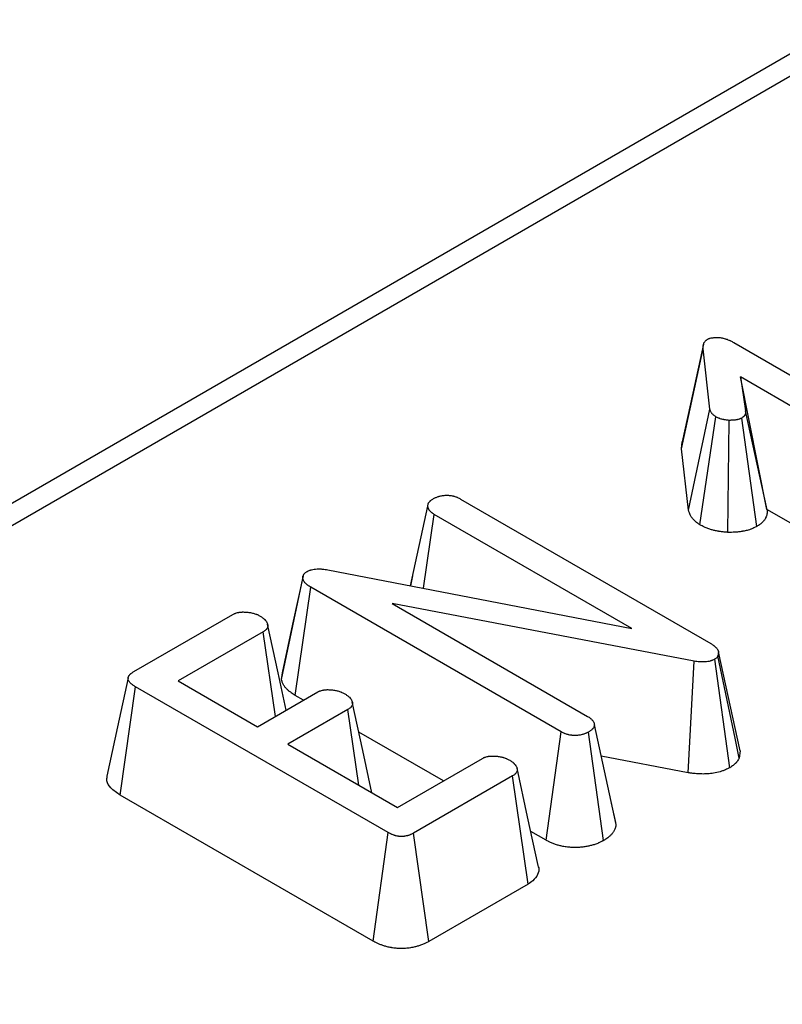
# Model space of a CAD drawing. Units: millimetres. Extents: x -428 to 5717, y -16 to 1848.
# Drawn here: x 1467 to 1490, y 714 to 744 of the extents above; entities that cross this region are included whole.
import ezdxf

# ---------------------------------------------------------------- set-up
doc = ezdxf.new("R2010")
doc.units = ezdxf.units.MM
doc.header["$LTSCALE"] = 5

msp = doc.modelspace()

# ---------------------------------------------------------------- linework, layer by layer
at = {"color": 7, "linetype": 'Continuous', "lineweight": 30}
for p, q in [((1789.723, 915.414), (1089.326, 511.083)), ((1790.723, 915.315), (1090.326, 510.984)), ((1487.328, 730.767), (1487.981, 733.802)), ((1488.183, 731.975), (1487.981, 733.802)), ((1488.909, 733.995), (1496.516, 729.603)), ((1495.713, 729.14), (1489.109, 732.952)), ((1489.109, 732.952), (1489.267, 731.918)), ((1489.916, 728.932), (1489.109, 732.952)), ((1487.535, 728.906), (1488.183, 731.975)), ((1487.882, 728.465), (1488.362, 731.743)), ((1489.61, 728.416), (1489.149, 731.705)), ((1489.918, 728.922), (1489.267, 731.918)), ((1488.732, 728.236), (1488.772, 731.634)), ((1487.328, 730.767), (1487.348, 730.978)), ((1487.535, 728.906), (1487.328, 730.767)), ((1479.101, 726.617), (1479.624, 729.034)), ((1480.622, 729.246), (1488.21, 724.866)), ((1479.501, 726.54), (1479.823, 728.781)), ((1485.816, 725.321), (1479.823, 728.781)), ((1489.916, 728.932), (1489.918, 728.922)), ((1495.259, 725.848), (1489.916, 728.932)), ((1476.595, 727.101), (1485.816, 725.321)), ((1479.165, 726.922), (1479.098, 726.618)), ((1475.191, 723.776), (1475.84, 726.835)), ((1475.606, 723.292), (1476.077, 726.574)), ((1483.672, 722.19), (1476.077, 726.574)), ((1487.708, 724.33), (1478.544, 726.077)), ((1478.544, 726.077), (1484.476, 722.652)), ((1470.711, 724.015), (1473.71, 725.746)), ((1474.635, 725.221), (1472.056, 723.732)), ((1475.003, 722.653), (1474.635, 725.221)), ((1488.448, 724.61), (1488.43, 724.488)), ((1489.106, 721.611), (1488.448, 724.61)), ((1487.523, 720.947), (1487.708, 724.33)), ((1488.788, 721.098), (1488.332, 724.39)), ((1475.191, 723.776), (1475.222, 723.975)), ((1472.056, 723.732), (1474.464, 722.342)), ((1470.295, 720.269), (1470.761, 723.553)), ((1478.422, 719.131), (1470.761, 723.553)), ((1474.464, 722.342), (1476.288, 723.395)), ((1475.858, 723.147), (1475.606, 723.292)), ((1477.206, 722.865), (1475.382, 721.813)), ((1477.537, 720.568), (1477.206, 722.865)), ((1480.101, 720.698), (1477.534, 722.179)), ((1483.217, 718.899), (1483.672, 722.19)), ((1484.961, 718.89), (1484.498, 722.177)), ((1485.338, 719.379), (1484.682, 722.401)), ((1475.382, 721.813), (1478.707, 719.893)), ((1489.106, 721.611), (1489.074, 721.392)), ((1478.707, 719.893), (1481.285, 721.381)), ((1487.523, 720.947), (1484.888, 721.45)), ((1482.195, 720.848), (1479.196, 719.116)), ((1482.667, 717.566), (1482.195, 720.848)), ((1477.966, 715.84), (1470.295, 720.269)), ((1485.328, 719.439), (1485.199, 720.024)), ((1483.217, 718.899), (1482.75, 719.168)), ((1477.966, 715.84), (1478.422, 719.131)), ((1479.654, 715.826), (1479.196, 719.116)), ((1482.667, 717.566), (1479.654, 715.826))]:
    msp.add_line(p, q, dxfattribs=at)
at = {"color": 7, "linetype": 'Continuous', "lineweight": 30, "flags": 128}
for points in [[(1487.992, 733.942), (1487.669, 732.46), (1487.347, 730.978)], [(1475.845, 726.92), (1475.525, 725.448), (1475.206, 723.976)], [(1475.332, 722.843), (1475.086, 723.977), (1474.765, 725.453)], [(1489.074, 721.392), (1488.949, 721.992), (1488.43, 724.488)], [(1470.536, 723.826), (1470.212, 722.333), (1469.887, 720.841)], [(1477.934, 720.339), (1477.656, 721.619), (1477.335, 723.096)], [(1482.976, 718.128), (1482.655, 719.605), (1482.334, 721.082)]]:
    msp.add_lwpolyline(points, dxfattribs=at)
at = {"color": 7, "linetype": 'Continuous', "lineweight": 30}
for points, knots in [([(1487.981, 733.802), (1487.98, 733.829), (1487.98, 733.855), (1487.983, 733.895), (1487.984, 733.908), (1487.989, 733.935), (1487.993, 733.948), (1488, 733.967), (1488.002, 733.974), (1488.008, 733.987), (1488.011, 733.993), (1488.022, 734.012), (1488.031, 734.025), (1488.044, 734.039), (1488.047, 734.042), (1488.053, 734.048), (1488.056, 734.05), (1488.066, 734.059), (1488.072, 734.064), (1488.093, 734.08), (1488.109, 734.09), (1488.124, 734.1)], [0, 0, 0, 0, 0.25, 0.25, 0.375, 0.375, 0.5, 0.5, 0.5625, 0.5625, 0.625, 0.625, 0.75, 0.75, 0.78125, 0.78125, 0.8125, 0.8125, 0.875, 0.875, 1, 1, 1, 1]), ([(1488.124, 734.1), (1488.13, 734.103), (1488.135, 734.106), (1488.147, 734.111), (1488.153, 734.114), (1488.162, 734.117), (1488.165, 734.118), (1488.172, 734.121), (1488.175, 734.122), (1488.184, 734.125), (1488.191, 734.127), (1488.212, 734.132), (1488.226, 734.134), (1488.244, 734.137), (1488.248, 734.137), (1488.255, 734.138), (1488.259, 734.139), (1488.27, 734.14), (1488.277, 734.141), (1488.299, 734.143), (1488.314, 734.145), (1488.336, 734.146), (1488.344, 734.146), (1488.358, 734.147), (1488.366, 734.147), (1488.403, 734.148), (1488.433, 734.149), (1488.463, 734.149)], [0, 0, 0, 0, 0.0625, 0.0625, 0.125, 0.125, 0.15625, 0.15625, 0.1875, 0.1875, 0.25, 0.25, 0.375, 0.375, 0.40625, 0.40625, 0.4375, 0.4375, 0.5, 0.5, 0.625, 0.625, 0.6875, 0.6875, 0.75, 0.75, 1, 1, 1, 1]), ([(1488.463, 734.149), (1488.484, 734.146), (1488.505, 734.142), (1488.537, 734.137), (1488.547, 734.135), (1488.568, 734.131), (1488.579, 734.129), (1488.609, 734.122), (1488.629, 734.116), (1488.658, 734.107), (1488.668, 734.104), (1488.687, 734.098), (1488.696, 734.095), (1488.724, 734.084), (1488.742, 734.077), (1488.769, 734.066), (1488.777, 734.062), (1488.794, 734.054), (1488.803, 734.05), (1488.845, 734.029), (1488.877, 734.012), (1488.909, 733.995)], [0, 0, 0, 0, 0.125, 0.125, 0.1875, 0.1875, 0.25, 0.25, 0.375, 0.375, 0.4375, 0.4375, 0.5, 0.5, 0.625, 0.625, 0.6875, 0.6875, 0.75, 0.75, 1, 1, 1, 1]), ([(1488.362, 731.743), (1488.339, 731.76), (1488.316, 731.777), (1488.284, 731.804), (1488.274, 731.813), (1488.261, 731.826), (1488.256, 731.831), (1488.248, 731.841), (1488.244, 731.845), (1488.233, 731.86), (1488.227, 731.87), (1488.215, 731.89), (1488.21, 731.9), (1488.197, 731.932), (1488.19, 731.953), (1488.183, 731.975)], [0, 0, 0, 0, 0.25, 0.25, 0.375, 0.375, 0.4375, 0.4375, 0.5, 0.5, 0.625, 0.625, 0.75, 0.75, 1, 1, 1, 1]), ([(1488.772, 731.634), (1488.753, 731.636), (1488.734, 731.637), (1488.696, 731.641), (1488.678, 731.643), (1488.654, 731.646), (1488.65, 731.647), (1488.64, 731.648), (1488.636, 731.649), (1488.622, 731.651), (1488.613, 731.653), (1488.586, 731.659), (1488.568, 731.663), (1488.533, 731.672), (1488.516, 731.677), (1488.49, 731.685), (1488.482, 731.688), (1488.466, 731.694), (1488.458, 731.697), (1488.435, 731.706), (1488.42, 731.713), (1488.391, 731.728), (1488.376, 731.735), (1488.362, 731.743)], [0, 0, 0, 0, 0.125, 0.125, 0.25, 0.25, 0.28125, 0.28125, 0.3125, 0.3125, 0.375, 0.375, 0.5, 0.5, 0.625, 0.625, 0.6875, 0.6875, 0.75, 0.75, 0.875, 0.875, 1, 1, 1, 1]), ([(1489.149, 731.705), (1489.136, 731.698), (1489.123, 731.691), (1489.103, 731.682), (1489.097, 731.679), (1489.086, 731.675), (1489.083, 731.674), (1489.076, 731.671), (1489.072, 731.67), (1489.054, 731.664), (1489.038, 731.66), (1489.014, 731.655), (1489.006, 731.654), (1488.994, 731.651), (1488.99, 731.651), (1488.982, 731.649), (1488.978, 731.648), (1488.957, 731.645), (1488.941, 731.643), (1488.916, 731.64), (1488.907, 731.639), (1488.891, 731.637), (1488.882, 731.637), (1488.857, 731.635), (1488.84, 731.635), (1488.806, 731.634), (1488.789, 731.634), (1488.772, 731.634)], [0, 0, 0, 0, 0.125, 0.125, 0.1875, 0.1875, 0.21875, 0.21875, 0.25, 0.25, 0.375, 0.375, 0.4375, 0.4375, 0.46875, 0.46875, 0.5, 0.5, 0.625, 0.625, 0.6875, 0.6875, 0.75, 0.75, 0.875, 0.875, 1, 1, 1, 1]), ([(1489.267, 731.918), (1489.268, 731.908), (1489.269, 731.898), (1489.269, 731.879), (1489.269, 731.869), (1489.267, 731.855), (1489.267, 731.85), (1489.264, 731.841), (1489.263, 731.836), (1489.258, 731.822), (1489.254, 731.812), (1489.248, 731.801), (1489.247, 731.798), (1489.245, 731.794), (1489.243, 731.792), (1489.239, 731.785), (1489.236, 731.78), (1489.227, 731.767), (1489.219, 731.758), (1489.209, 731.748), (1489.207, 731.746), (1489.202, 731.742), (1489.2, 731.74), (1489.192, 731.734), (1489.187, 731.73), (1489.171, 731.719), (1489.16, 731.712), (1489.149, 731.705)], [0, 0, 0, 0, 0.125, 0.125, 0.25, 0.25, 0.3125, 0.3125, 0.375, 0.375, 0.5, 0.5, 0.53125, 0.53125, 0.5625, 0.5625, 0.625, 0.625, 0.75, 0.75, 0.78125, 0.78125, 0.8125, 0.8125, 0.875, 0.875, 1, 1, 1, 1]), ([(1479.796, 729.26), (1479.824, 729.273), (1479.852, 729.286), (1479.896, 729.305), (1479.91, 729.311), (1479.933, 729.319), (1479.941, 729.321), (1479.953, 729.325), (1479.956, 729.326), (1479.964, 729.328), (1479.968, 729.329), (1479.988, 729.335), (1480.005, 729.338), (1480.038, 729.345), (1480.056, 729.348), (1480.108, 729.355), (1480.144, 729.359), (1480.18, 729.363)], [0, 0, 0, 0, 0.25, 0.25, 0.375, 0.375, 0.4375, 0.4375, 0.46875, 0.46875, 0.5, 0.5, 0.625, 0.625, 0.75, 0.75, 1, 1, 1, 1]), ([(1480.18, 729.363), (1480.201, 729.363), (1480.222, 729.362), (1480.253, 729.361), (1480.263, 729.36), (1480.279, 729.359), (1480.284, 729.359), (1480.294, 729.358), (1480.299, 729.357), (1480.325, 729.354), (1480.345, 729.35), (1480.374, 729.344), (1480.384, 729.342), (1480.403, 729.337), (1480.413, 729.335), (1480.441, 729.327), (1480.459, 729.321), (1480.486, 729.311), (1480.495, 729.308), (1480.512, 729.301), (1480.52, 729.298), (1480.545, 729.287), (1480.561, 729.279), (1480.592, 729.263), (1480.607, 729.254), (1480.622, 729.246)], [0, 0, 0, 0, 0.125, 0.125, 0.1875, 0.1875, 0.21875, 0.21875, 0.25, 0.25, 0.375, 0.375, 0.4375, 0.4375, 0.5, 0.5, 0.625, 0.625, 0.6875, 0.6875, 0.75, 0.75, 0.875, 0.875, 1, 1, 1, 1]), ([(1479.624, 729.034), (1479.626, 729.045), (1479.627, 729.055), (1479.632, 729.076), (1479.634, 729.086), (1479.639, 729.099), (1479.64, 729.102), (1479.642, 729.107), (1479.643, 729.109), (1479.647, 729.117), (1479.649, 729.122), (1479.658, 729.137), (1479.665, 729.147), (1479.68, 729.166), (1479.688, 729.175), (1479.701, 729.189), (1479.706, 729.194), (1479.713, 729.2), (1479.716, 729.203), (1479.721, 729.207), (1479.724, 729.209), (1479.737, 729.22), (1479.748, 729.228), (1479.772, 729.244), (1479.784, 729.252), (1479.796, 729.26)], [0, 0, 0, 0, 0.125, 0.125, 0.25, 0.25, 0.28125, 0.28125, 0.3125, 0.3125, 0.375, 0.375, 0.5, 0.5, 0.625, 0.625, 0.6875, 0.6875, 0.71875, 0.71875, 0.75, 0.75, 0.875, 0.875, 1, 1, 1, 1]), ([(1479.823, 728.781), (1479.809, 728.789), (1479.795, 728.798), (1479.775, 728.812), (1479.769, 728.816), (1479.759, 728.823), (1479.756, 728.825), (1479.75, 728.83), (1479.747, 728.833), (1479.732, 728.845), (1479.722, 728.855), (1479.707, 728.87), (1479.702, 728.876), (1479.693, 728.886), (1479.689, 728.892), (1479.677, 728.908), (1479.669, 728.919), (1479.66, 728.936), (1479.657, 728.941), (1479.652, 728.95), (1479.651, 728.953), (1479.648, 728.959), (1479.647, 728.961), (1479.641, 728.976), (1479.637, 728.987), (1479.63, 729.011), (1479.627, 729.022), (1479.624, 729.034)], [0, 0, 0, 0, 0.125, 0.125, 0.1875, 0.1875, 0.21875, 0.21875, 0.25, 0.25, 0.375, 0.375, 0.4375, 0.4375, 0.5, 0.5, 0.625, 0.625, 0.6875, 0.6875, 0.71875, 0.71875, 0.75, 0.75, 0.875, 0.875, 1, 1, 1, 1]), ([(1487.882, 728.465), (1487.871, 728.473), (1487.86, 728.481), (1487.848, 728.49), (1487.825, 728.507), (1487.793, 728.53), (1487.739, 728.576), (1487.719, 728.593), (1487.69, 728.623), (1487.68, 728.633), (1487.661, 728.655), (1487.651, 728.667), (1487.625, 728.701), (1487.611, 728.723), (1487.589, 728.764), (1487.58, 728.782), (1487.558, 728.834), (1487.549, 728.862), (1487.542, 728.884), (1487.539, 728.891), (1487.537, 728.899), (1487.535, 728.906)], [-0.121261, -0.121261, -0.121261, -0.121261, 0, 0, 0, 0.25, 0.25, 0.375, 0.375, 0.4375, 0.4375, 0.5, 0.5, 0.625, 0.625, 0.75, 0.75, 1, 1, 1, 1.088366, 1.088366, 1.088366, 1.088366]), ([(1489.918, 728.922), (1489.918, 728.919), (1489.918, 728.917), (1489.919, 728.914), (1489.919, 728.904), (1489.921, 728.891), (1489.922, 728.858), (1489.922, 728.837), (1489.917, 728.801), (1489.915, 728.788), (1489.91, 728.763), (1489.906, 728.751), (1489.895, 728.717), (1489.886, 728.695), (1489.873, 728.67), (1489.87, 728.666), (1489.865, 728.656), (1489.862, 728.651), (1489.852, 728.635), (1489.845, 728.623), (1489.82, 728.588), (1489.799, 728.562), (1489.763, 728.528), (1489.755, 728.521), (1489.74, 728.508), (1489.733, 728.502), (1489.712, 728.485), (1489.698, 728.475), (1489.662, 728.45), (1489.644, 728.438), (1489.633, 728.431), (1489.625, 728.426), (1489.617, 728.421), (1489.61, 728.416)], [-0.033202, -0.033202, -0.033202, -0.033202, 0, 0, 0, 0.125, 0.125, 0.25, 0.25, 0.3125, 0.3125, 0.375, 0.375, 0.5, 0.5, 0.53125, 0.53125, 0.5625, 0.5625, 0.625, 0.625, 0.75, 0.75, 0.78125, 0.78125, 0.8125, 0.8125, 0.875, 0.875, 1, 1, 1, 1.085256, 1.085256, 1.085256, 1.085256]), ([(1488.732, 728.236), (1488.717, 728.237), (1488.703, 728.238), (1488.688, 728.24), (1488.669, 728.241), (1488.644, 728.243), (1488.583, 728.248), (1488.546, 728.252), (1488.494, 728.26), (1488.483, 728.261), (1488.463, 728.264), (1488.453, 728.266), (1488.423, 728.271), (1488.403, 728.275), (1488.348, 728.287), (1488.313, 728.295), (1488.249, 728.312), (1488.215, 728.321), (1488.162, 728.338), (1488.144, 728.344), (1488.108, 728.358), (1488.089, 728.365), (1488.034, 728.388), (1488.004, 728.402), (1487.956, 728.426), (1487.937, 728.436), (1487.923, 728.443), (1487.909, 728.451), (1487.896, 728.458), (1487.882, 728.465)], [-0.095105, -0.095105, -0.095105, -0.095105, 0, 0, 0, 0.125, 0.125, 0.25, 0.25, 0.28125, 0.28125, 0.3125, 0.3125, 0.375, 0.375, 0.5, 0.5, 0.625, 0.625, 0.6875, 0.6875, 0.75, 0.75, 0.875, 0.875, 1, 1, 1, 1.118672, 1.118672, 1.118672, 1.118672]), ([(1489.61, 728.416), (1489.601, 728.412), (1489.593, 728.407), (1489.584, 728.403), (1489.571, 728.396), (1489.55, 728.385), (1489.501, 728.362), (1489.481, 728.354), (1489.447, 728.34), (1489.435, 728.336), (1489.409, 728.326), (1489.396, 728.322), (1489.334, 728.302), (1489.289, 728.291), (1489.232, 728.279), (1489.214, 728.275), (1489.191, 728.271), (1489.184, 728.27), (1489.169, 728.267), (1489.161, 728.266), (1489.123, 728.259), (1489.089, 728.255), (1489.035, 728.248), (1489.016, 728.246), (1488.977, 728.243), (1488.957, 728.241), (1488.901, 728.238), (1488.869, 728.237), (1488.815, 728.237), (1488.793, 728.236), (1488.776, 728.236), (1488.761, 728.236), (1488.747, 728.236), (1488.732, 728.236)], [-0.083938, -0.083938, -0.083938, -0.083938, 0, 0, 0, 0.125, 0.125, 0.1875, 0.1875, 0.21875, 0.21875, 0.25, 0.25, 0.375, 0.375, 0.4375, 0.4375, 0.46875, 0.46875, 0.5, 0.5, 0.625, 0.625, 0.6875, 0.6875, 0.75, 0.75, 0.875, 0.875, 1, 1, 1, 1.107717, 1.107717, 1.107717, 1.107717]), ([(1475.84, 726.835), (1475.839, 726.845), (1475.838, 726.855), (1475.837, 726.874), (1475.837, 726.884), (1475.839, 726.896), (1475.839, 726.899), (1475.84, 726.903), (1475.84, 726.906), (1475.842, 726.913), (1475.844, 726.918), (1475.849, 726.932), (1475.854, 726.942), (1475.862, 726.956), (1475.865, 726.96), (1475.871, 726.969), (1475.875, 726.974), (1475.882, 726.983), (1475.886, 726.987), (1475.894, 726.996), (1475.899, 727), (1475.912, 727.012), (1475.923, 727.02), (1475.945, 727.035), (1475.956, 727.042), (1475.968, 727.049)], [0, 0, 0, 0, 0.125, 0.125, 0.25, 0.25, 0.28125, 0.28125, 0.3125, 0.3125, 0.375, 0.375, 0.5, 0.5, 0.5625, 0.5625, 0.625, 0.625, 0.6875, 0.6875, 0.75, 0.75, 0.875, 0.875, 1, 1, 1, 1]), ([(1475.968, 727.049), (1475.989, 727.06), (1476.01, 727.07), (1476.044, 727.084), (1476.055, 727.089), (1476.073, 727.095), (1476.079, 727.097), (1476.091, 727.101), (1476.097, 727.103), (1476.129, 727.111), (1476.155, 727.116), (1476.21, 727.124), (1476.238, 727.127), (1476.294, 727.129), (1476.322, 727.129), (1476.363, 727.128), (1476.377, 727.127), (1476.405, 727.126), (1476.418, 727.124), (1476.46, 727.12), (1476.487, 727.117), (1476.541, 727.109), (1476.568, 727.105), (1476.595, 727.101)], [0, 0, 0, 0, 0.125, 0.125, 0.1875, 0.1875, 0.21875, 0.21875, 0.25, 0.25, 0.375, 0.375, 0.5, 0.5, 0.625, 0.625, 0.6875, 0.6875, 0.75, 0.75, 0.875, 0.875, 1, 1, 1, 1]), ([(1476.077, 726.574), (1476.047, 726.593), (1476.018, 726.611), (1475.984, 726.636), (1475.977, 726.641), (1475.964, 726.65), (1475.958, 726.656), (1475.939, 726.671), (1475.927, 726.682), (1475.906, 726.703), (1475.896, 726.715), (1475.878, 726.738), (1475.87, 726.749), (1475.861, 726.767), (1475.858, 726.773), (1475.854, 726.786), (1475.852, 726.792), (1475.846, 726.81), (1475.843, 726.823), (1475.84, 726.835)], [0, 0, 0, 0, 0.25, 0.25, 0.3125, 0.3125, 0.375, 0.375, 0.5, 0.5, 0.625, 0.625, 0.75, 0.75, 0.8125, 0.8125, 0.875, 0.875, 1, 1, 1, 1]), ([(1473.71, 725.746), (1473.725, 725.753), (1473.739, 725.761), (1473.762, 725.771), (1473.769, 725.774), (1473.781, 725.779), (1473.785, 725.781), (1473.793, 725.784), (1473.797, 725.785), (1473.818, 725.792), (1473.835, 725.797), (1473.862, 725.803), (1473.871, 725.805), (1473.89, 725.809), (1473.899, 725.811), (1473.927, 725.815), (1473.946, 725.817), (1473.975, 725.819), (1473.984, 725.82), (1474.003, 725.821), (1474.013, 725.821), (1474.042, 725.821), (1474.061, 725.821), (1474.09, 725.819), (1474.1, 725.819), (1474.114, 725.818), (1474.119, 725.817), (1474.128, 725.816), (1474.133, 725.816), (1474.157, 725.814), (1474.176, 725.812), (1474.204, 725.809), (1474.214, 725.807), (1474.232, 725.805), (1474.241, 725.803), (1474.287, 725.795), (1474.323, 725.786), (1474.375, 725.771), (1474.391, 725.766), (1474.416, 725.757), (1474.424, 725.754), (1474.44, 725.747), (1474.448, 725.744), (1474.471, 725.734), (1474.485, 725.727), (1474.515, 725.712), (1474.529, 725.705), (1474.543, 725.697)], [0, 0, 0, 0, 0.0625, 0.0625, 0.09375, 0.09375, 0.109375, 0.109375, 0.125, 0.125, 0.1875, 0.1875, 0.21875, 0.21875, 0.25, 0.25, 0.3125, 0.3125, 0.34375, 0.34375, 0.375, 0.375, 0.4375, 0.4375, 0.46875, 0.46875, 0.484375, 0.484375, 0.5, 0.5, 0.5625, 0.5625, 0.59375, 0.59375, 0.625, 0.625, 0.75, 0.75, 0.8125, 0.8125, 0.84375, 0.84375, 0.875, 0.875, 0.9375, 0.9375, 1, 1, 1, 1]), ([(1474.543, 725.697), (1474.568, 725.68), (1474.593, 725.663), (1474.628, 725.637), (1474.64, 725.628), (1474.656, 725.614), (1474.661, 725.609), (1474.671, 725.6), (1474.676, 725.595), (1474.7, 725.571), (1474.716, 725.551), (1474.743, 725.509), (1474.753, 725.487), (1474.763, 725.46), (1474.765, 725.454), (1474.768, 725.443), (1474.77, 725.437), (1474.773, 725.421), (1474.775, 725.41), (1474.774, 725.396), (1474.774, 725.393), (1474.774, 725.388), (1474.773, 725.385), (1474.772, 725.377), (1474.771, 725.371), (1474.767, 725.36), (1474.765, 725.355), (1474.761, 725.344), (1474.758, 725.338), (1474.75, 725.322), (1474.743, 725.312), (1474.732, 725.296), (1474.727, 725.291), (1474.72, 725.284), (1474.718, 725.282), (1474.713, 725.277), (1474.711, 725.274), (1474.697, 725.263), (1474.686, 725.254), (1474.661, 725.237), (1474.648, 725.229), (1474.635, 725.221)], [0, 0, 0, 0, 0.125, 0.125, 0.1875, 0.1875, 0.21875, 0.21875, 0.25, 0.25, 0.375, 0.375, 0.5, 0.5, 0.53125, 0.53125, 0.5625, 0.5625, 0.625, 0.625, 0.640625, 0.640625, 0.65625, 0.65625, 0.6875, 0.6875, 0.71875, 0.71875, 0.75, 0.75, 0.8125, 0.8125, 0.84375, 0.84375, 0.859375, 0.859375, 0.875, 0.875, 0.9375, 0.9375, 1, 1, 1, 1]), ([(1488.21, 724.866), (1488.239, 724.848), (1488.267, 724.829), (1488.3, 724.805), (1488.307, 724.8), (1488.319, 724.791), (1488.325, 724.786), (1488.343, 724.77), (1488.355, 724.76), (1488.376, 724.738), (1488.385, 724.727), (1488.403, 724.705), (1488.411, 724.694), (1488.419, 724.679), (1488.421, 724.676), (1488.424, 724.67), (1488.425, 724.667), (1488.43, 724.658), (1488.432, 724.652), (1488.44, 724.634), (1488.444, 724.622), (1488.448, 724.61)], [0, 0, 0, 0, 0.25, 0.25, 0.3125, 0.3125, 0.375, 0.375, 0.5, 0.5, 0.625, 0.625, 0.75, 0.75, 0.78125, 0.78125, 0.8125, 0.8125, 0.875, 0.875, 1, 1, 1, 1]), ([(1488.332, 724.39), (1488.31, 724.38), (1488.289, 724.369), (1488.256, 724.355), (1488.244, 724.35), (1488.227, 724.344), (1488.221, 724.342), (1488.209, 724.338), (1488.203, 724.336), (1488.172, 724.327), (1488.146, 724.321), (1488.092, 724.312), (1488.065, 724.309), (1488.009, 724.305), (1487.981, 724.305), (1487.94, 724.305), (1487.926, 724.306), (1487.898, 724.307), (1487.884, 724.308), (1487.843, 724.311), (1487.816, 724.315), (1487.762, 724.322), (1487.735, 724.326), (1487.708, 724.33)], [0, 0, 0, 0, 0.125, 0.125, 0.1875, 0.1875, 0.21875, 0.21875, 0.25, 0.25, 0.375, 0.375, 0.5, 0.5, 0.625, 0.625, 0.6875, 0.6875, 0.75, 0.75, 0.875, 0.875, 1, 1, 1, 1]), ([(1488.43, 724.488), (1488.425, 724.479), (1488.42, 724.47), (1488.411, 724.456), (1488.408, 724.452), (1488.403, 724.446), (1488.401, 724.443), (1488.398, 724.44), (1488.397, 724.439), (1488.395, 724.437), (1488.394, 724.436), (1488.385, 724.427), (1488.375, 724.419), (1488.354, 724.404), (1488.343, 724.397), (1488.332, 724.39)], [0, 0, 0, 0, 0.25, 0.25, 0.375, 0.375, 0.4375, 0.4375, 0.46875, 0.46875, 0.5, 0.5, 0.75, 0.75, 1, 1, 1, 1]), ([(1470.761, 723.553), (1470.734, 723.569), (1470.708, 723.585), (1470.677, 723.606), (1470.671, 723.61), (1470.659, 723.619), (1470.654, 723.624), (1470.637, 723.637), (1470.626, 723.646), (1470.611, 723.66), (1470.607, 723.665), (1470.597, 723.675), (1470.593, 723.68), (1470.58, 723.694), (1470.572, 723.705), (1470.559, 723.725), (1470.553, 723.736), (1470.543, 723.757), (1470.539, 723.768), (1470.536, 723.784), (1470.535, 723.79), (1470.534, 723.801), (1470.534, 723.807), (1470.535, 723.823), (1470.538, 723.834), (1470.543, 723.85), (1470.545, 723.856), (1470.55, 723.867), (1470.552, 723.872), (1470.559, 723.882), (1470.562, 723.887), (1470.569, 723.898), (1470.573, 723.903), (1470.585, 723.918), (1470.594, 723.928), (1470.609, 723.942), (1470.614, 723.946), (1470.625, 723.955), (1470.63, 723.96), (1470.648, 723.973), (1470.66, 723.982), (1470.685, 723.998), (1470.698, 724.006), (1470.711, 724.015)], [0, 0, 0, 0, 0.125, 0.125, 0.15625, 0.15625, 0.1875, 0.1875, 0.25, 0.25, 0.28125, 0.28125, 0.3125, 0.3125, 0.375, 0.375, 0.4375, 0.4375, 0.5, 0.5, 0.53125, 0.53125, 0.5625, 0.5625, 0.625, 0.625, 0.65625, 0.65625, 0.6875, 0.6875, 0.71875, 0.71875, 0.75, 0.75, 0.8125, 0.8125, 0.84375, 0.84375, 0.875, 0.875, 0.9375, 0.9375, 1, 1, 1, 1]), ([(1475.606, 723.292), (1475.603, 723.294), (1475.6, 723.296), (1475.598, 723.298), (1475.568, 723.316), (1475.529, 723.34), (1475.473, 723.38), (1475.461, 723.389), (1475.438, 723.406), (1475.427, 723.415), (1475.393, 723.443), (1475.371, 723.463), (1475.329, 723.505), (1475.309, 723.528), (1475.272, 723.577), (1475.254, 723.603), (1475.232, 723.646), (1475.225, 723.661), (1475.214, 723.689), (1475.21, 723.701), (1475.2, 723.735), (1475.196, 723.752), (1475.193, 723.765), (1475.193, 723.769), (1475.192, 723.773), (1475.191, 723.776)], [-0.024836, -0.024836, -0.024836, -0.024836, 0, 0, 0, 0.25, 0.25, 0.3125, 0.3125, 0.375, 0.375, 0.5, 0.5, 0.625, 0.625, 0.75, 0.75, 0.8125, 0.8125, 0.875, 0.875, 1, 1, 1, 1.038573, 1.038573, 1.038573, 1.038573]), ([(1476.288, 723.395), (1476.303, 723.402), (1476.317, 723.409), (1476.34, 723.42), (1476.347, 723.423), (1476.359, 723.428), (1476.363, 723.429), (1476.371, 723.432), (1476.375, 723.433), (1476.395, 723.44), (1476.413, 723.445), (1476.44, 723.451), (1476.449, 723.452), (1476.467, 723.456), (1476.476, 723.457), (1476.504, 723.461), (1476.523, 723.463), (1476.551, 723.465), (1476.56, 723.465), (1476.579, 723.466), (1476.589, 723.466), (1476.617, 723.465), (1476.636, 723.465), (1476.665, 723.463), (1476.674, 723.462), (1476.693, 723.461), (1476.703, 723.46), (1476.731, 723.457), (1476.749, 723.455), (1476.786, 723.45), (1476.805, 723.447), (1476.841, 723.44), (1476.859, 723.436), (1476.894, 723.428), (1476.911, 723.423), (1476.945, 723.413), (1476.961, 723.408), (1476.985, 723.399), (1476.993, 723.396), (1477.009, 723.389), (1477.016, 723.386), (1477.039, 723.376), (1477.054, 723.369), (1477.082, 723.355), (1477.096, 723.348), (1477.111, 723.34)], [0, 0, 0, 0, 0.0625, 0.0625, 0.09375, 0.09375, 0.109375, 0.109375, 0.125, 0.125, 0.1875, 0.1875, 0.21875, 0.21875, 0.25, 0.25, 0.3125, 0.3125, 0.34375, 0.34375, 0.375, 0.375, 0.4375, 0.4375, 0.46875, 0.46875, 0.5, 0.5, 0.5625, 0.5625, 0.625, 0.625, 0.6875, 0.6875, 0.75, 0.75, 0.8125, 0.8125, 0.84375, 0.84375, 0.875, 0.875, 0.9375, 0.9375, 1, 1, 1, 1]), ([(1477.111, 723.34), (1477.135, 723.323), (1477.16, 723.306), (1477.195, 723.28), (1477.206, 723.271), (1477.228, 723.252), (1477.238, 723.243), (1477.267, 723.214), (1477.284, 723.194), (1477.311, 723.153), (1477.322, 723.131), (1477.332, 723.104), (1477.334, 723.098), (1477.337, 723.087), (1477.339, 723.082), (1477.342, 723.065), (1477.344, 723.054), (1477.344, 723.04), (1477.343, 723.038), (1477.343, 723.032), (1477.343, 723.029), (1477.342, 723.021), (1477.341, 723.015), (1477.336, 722.999), (1477.332, 722.988), (1477.321, 722.967), (1477.314, 722.956), (1477.302, 722.941), (1477.298, 722.936), (1477.291, 722.929), (1477.288, 722.926), (1477.284, 722.922), (1477.281, 722.919), (1477.268, 722.908), (1477.256, 722.899), (1477.231, 722.882), (1477.218, 722.874), (1477.206, 722.865)], [0, 0, 0, 0, 0.125, 0.125, 0.1875, 0.1875, 0.25, 0.25, 0.375, 0.375, 0.5, 0.5, 0.53125, 0.53125, 0.5625, 0.5625, 0.625, 0.625, 0.640625, 0.640625, 0.65625, 0.65625, 0.6875, 0.6875, 0.75, 0.75, 0.8125, 0.8125, 0.84375, 0.84375, 0.859375, 0.859375, 0.875, 0.875, 0.9375, 0.9375, 1, 1, 1, 1]), ([(1484.476, 722.652), (1484.49, 722.644), (1484.504, 722.635), (1484.531, 722.617), (1484.545, 722.608), (1484.56, 722.596), (1484.563, 722.594), (1484.569, 722.589), (1484.572, 722.587), (1484.581, 722.579), (1484.587, 722.574), (1484.603, 722.559), (1484.613, 722.549), (1484.626, 722.533), (1484.631, 722.527), (1484.639, 722.517), (1484.643, 722.511), (1484.654, 722.494), (1484.66, 722.483), (1484.666, 722.469), (1484.667, 722.466), (1484.669, 722.46), (1484.67, 722.457), (1484.673, 722.448), (1484.674, 722.442), (1484.678, 722.425), (1484.68, 722.413), (1484.682, 722.401)], [0, 0, 0, 0, 0.125, 0.125, 0.25, 0.25, 0.28125, 0.28125, 0.3125, 0.3125, 0.375, 0.375, 0.5, 0.5, 0.5625, 0.5625, 0.625, 0.625, 0.75, 0.75, 0.78125, 0.78125, 0.8125, 0.8125, 0.875, 0.875, 1, 1, 1, 1]), ([(1484.498, 722.177), (1484.483, 722.169), (1484.469, 722.162), (1484.447, 722.151), (1484.439, 722.147), (1484.428, 722.142), (1484.424, 722.14), (1484.416, 722.137), (1484.412, 722.135), (1484.392, 722.127), (1484.376, 722.122), (1484.35, 722.114), (1484.341, 722.111), (1484.324, 722.106), (1484.315, 722.104), (1484.288, 722.097), (1484.27, 722.093), (1484.233, 722.086), (1484.214, 722.084), (1484.176, 722.079), (1484.157, 722.077), (1484.118, 722.075), (1484.099, 722.075), (1484.06, 722.075), (1484.041, 722.076), (1484.016, 722.078), (1484.012, 722.078), (1484.002, 722.079), (1483.997, 722.08), (1483.983, 722.081), (1483.974, 722.083), (1483.946, 722.087), (1483.927, 722.091), (1483.9, 722.097), (1483.891, 722.099), (1483.874, 722.104), (1483.865, 722.106), (1483.839, 722.114), (1483.822, 722.12), (1483.798, 722.129), (1483.79, 722.132), (1483.774, 722.138), (1483.766, 722.142), (1483.743, 722.152), (1483.729, 722.16), (1483.7, 722.175), (1483.686, 722.182), (1483.672, 722.19)], [0, 0, 0, 0, 0.0625, 0.0625, 0.09375, 0.09375, 0.109375, 0.109375, 0.125, 0.125, 0.1875, 0.1875, 0.21875, 0.21875, 0.25, 0.25, 0.3125, 0.3125, 0.375, 0.375, 0.4375, 0.4375, 0.5, 0.5, 0.5625, 0.5625, 0.578125, 0.578125, 0.59375, 0.59375, 0.625, 0.625, 0.6875, 0.6875, 0.71875, 0.71875, 0.75, 0.75, 0.8125, 0.8125, 0.84375, 0.84375, 0.875, 0.875, 0.9375, 0.9375, 1, 1, 1, 1]), ([(1484.682, 722.401), (1484.68, 722.39), (1484.679, 722.38), (1484.675, 722.364), (1484.674, 722.359), (1484.671, 722.351), (1484.67, 722.348), (1484.669, 722.343), (1484.668, 722.341), (1484.663, 722.328), (1484.657, 722.318), (1484.648, 722.303), (1484.644, 722.298), (1484.637, 722.288), (1484.633, 722.283), (1484.62, 722.269), (1484.611, 722.26), (1484.591, 722.242), (1484.58, 722.233), (1484.546, 722.208), (1484.522, 722.192), (1484.498, 722.177)], [0, 0, 0, 0, 0.125, 0.125, 0.1875, 0.1875, 0.21875, 0.21875, 0.25, 0.25, 0.375, 0.375, 0.4375, 0.4375, 0.5, 0.5, 0.625, 0.625, 0.75, 0.75, 1, 1, 1, 1]), ([(1481.285, 721.381), (1481.3, 721.389), (1481.314, 721.396), (1481.336, 721.406), (1481.344, 721.409), (1481.356, 721.414), (1481.36, 721.416), (1481.368, 721.419), (1481.372, 721.42), (1481.392, 721.427), (1481.41, 721.432), (1481.437, 721.438), (1481.446, 721.439), (1481.464, 721.443), (1481.473, 721.444), (1481.501, 721.448), (1481.52, 721.45), (1481.558, 721.452), (1481.577, 721.453), (1481.615, 721.453), (1481.634, 721.453), (1481.663, 721.451), (1481.672, 721.451), (1481.691, 721.449), (1481.701, 721.448), (1481.729, 721.446), (1481.748, 721.443), (1481.785, 721.438), (1481.803, 721.435), (1481.84, 721.429), (1481.858, 721.425), (1481.884, 721.419), (1481.893, 721.416), (1481.91, 721.412), (1481.919, 721.409), (1481.944, 721.402), (1481.961, 721.396), (1481.985, 721.387), (1481.993, 721.384), (1482.009, 721.378), (1482.016, 721.375), (1482.039, 721.365), (1482.054, 721.358), (1482.083, 721.343), (1482.097, 721.336), (1482.111, 721.328)], [0, 0, 0, 0, 0.0625, 0.0625, 0.09375, 0.09375, 0.109375, 0.109375, 0.125, 0.125, 0.1875, 0.1875, 0.21875, 0.21875, 0.25, 0.25, 0.3125, 0.3125, 0.375, 0.375, 0.4375, 0.4375, 0.46875, 0.46875, 0.5, 0.5, 0.5625, 0.5625, 0.625, 0.625, 0.6875, 0.6875, 0.71875, 0.71875, 0.75, 0.75, 0.8125, 0.8125, 0.84375, 0.84375, 0.875, 0.875, 0.9375, 0.9375, 1, 1, 1, 1]), ([(1482.111, 721.328), (1482.136, 721.311), (1482.162, 721.294), (1482.197, 721.267), (1482.209, 721.258), (1482.225, 721.244), (1482.23, 721.239), (1482.24, 721.23), (1482.245, 721.225), (1482.269, 721.201), (1482.285, 721.18), (1482.305, 721.148), (1482.311, 721.137), (1482.319, 721.121), (1482.321, 721.116), (1482.326, 721.105), (1482.328, 721.099), (1482.334, 721.082), (1482.338, 721.071), (1482.341, 721.054), (1482.342, 721.049), (1482.342, 721.04), (1482.342, 721.038), (1482.342, 721.032), (1482.342, 721.029), (1482.341, 721.015), (1482.339, 721.004), (1482.333, 720.987), (1482.331, 720.982), (1482.327, 720.974), (1482.326, 720.971), (1482.323, 720.966), (1482.322, 720.963), (1482.314, 720.949), (1482.307, 720.939), (1482.294, 720.924), (1482.29, 720.919), (1482.283, 720.911), (1482.28, 720.909), (1482.275, 720.904), (1482.272, 720.902), (1482.259, 720.89), (1482.247, 720.881), (1482.222, 720.864), (1482.209, 720.856), (1482.195, 720.848)], [0, 0, 0, 0, 0.125, 0.125, 0.1875, 0.1875, 0.21875, 0.21875, 0.25, 0.25, 0.375, 0.375, 0.4375, 0.4375, 0.46875, 0.46875, 0.5, 0.5, 0.5625, 0.5625, 0.59375, 0.59375, 0.609375, 0.609375, 0.625, 0.625, 0.6875, 0.6875, 0.71875, 0.71875, 0.734375, 0.734375, 0.75, 0.75, 0.8125, 0.8125, 0.84375, 0.84375, 0.859375, 0.859375, 0.875, 0.875, 0.9375, 0.9375, 1, 1, 1, 1]), ([(1489.074, 721.392), (1489.066, 721.378), (1489.059, 721.365), (1489.051, 721.351), (1489.046, 721.342), (1489.037, 721.326), (1489.016, 721.294), (1489.007, 721.282), (1488.991, 721.261), (1488.985, 721.254), (1488.975, 721.243), (1488.971, 721.239), (1488.964, 721.232), (1488.96, 721.228), (1488.926, 721.194), (1488.895, 721.171), (1488.847, 721.136), (1488.828, 721.124), (1488.817, 721.117), (1488.807, 721.111), (1488.797, 721.105), (1488.788, 721.098)], [-0.373606, -0.373606, -0.373606, -0.373606, 0, 0, 0, 0.25, 0.25, 0.375, 0.375, 0.4375, 0.4375, 0.46875, 0.46875, 0.5, 0.5, 0.75, 0.75, 1, 1, 1, 1.220676, 1.220676, 1.220676, 1.220676]), ([(1488.788, 721.098), (1488.776, 721.093), (1488.765, 721.087), (1488.754, 721.082), (1488.732, 721.071), (1488.702, 721.056), (1488.638, 721.028), (1488.613, 721.018), (1488.571, 721.002), (1488.556, 720.997), (1488.525, 720.987), (1488.508, 720.981), (1488.425, 720.957), (1488.36, 720.943), (1488.234, 720.923), (1488.173, 720.916), (1488.054, 720.908), (1487.996, 720.906), (1487.911, 720.908), (1487.883, 720.908), (1487.828, 720.911), (1487.801, 720.913), (1487.724, 720.92), (1487.68, 720.925), (1487.603, 720.935), (1487.57, 720.94), (1487.543, 720.944), (1487.537, 720.945), (1487.53, 720.946), (1487.523, 720.947)], [-0.066152, -0.066152, -0.066152, -0.066152, 0, 0, 0, 0.125, 0.125, 0.1875, 0.1875, 0.21875, 0.21875, 0.25, 0.25, 0.375, 0.375, 0.5, 0.5, 0.625, 0.625, 0.6875, 0.6875, 0.75, 0.75, 0.875, 0.875, 1, 1, 1, 1.030861, 1.030861, 1.030861, 1.030861]), ([(1470.295, 720.269), (1470.193, 720.337), (1470.008, 720.462), (1469.874, 720.669), (1469.895, 720.792), (1469.903, 720.84)], [0, 0, 0, 0, 0.425317, 0.771743, 1, 1, 1, 1]), ([(1485.338, 719.379), (1485.336, 719.367), (1485.333, 719.355), (1485.331, 719.343), (1485.33, 719.333), (1485.327, 719.318), (1485.321, 719.29), (1485.318, 719.28), (1485.313, 719.263), (1485.311, 719.257), (1485.307, 719.245), (1485.305, 719.238), (1485.292, 719.206), (1485.279, 719.181), (1485.256, 719.145), (1485.247, 719.133), (1485.229, 719.109), (1485.22, 719.097), (1485.189, 719.063), (1485.168, 719.042), (1485.126, 719.005), (1485.105, 718.988), (1485.044, 718.943), (1485.009, 718.921), (1484.985, 718.905), (1484.977, 718.9), (1484.969, 718.895), (1484.961, 718.89)], [-0.142129, -0.142129, -0.142129, -0.142129, 0, 0, 0, 0.125, 0.125, 0.1875, 0.1875, 0.21875, 0.21875, 0.25, 0.25, 0.375, 0.375, 0.4375, 0.4375, 0.5, 0.5, 0.625, 0.625, 0.75, 0.75, 1, 1, 1, 1.081653, 1.081653, 1.081653, 1.081653]), ([(1479.196, 719.116), (1479.183, 719.109), (1479.169, 719.101), (1479.142, 719.087), (1479.128, 719.08), (1479.106, 719.07), (1479.099, 719.067), (1479.084, 719.061), (1479.076, 719.058), (1479.052, 719.049), (1479.036, 719.044), (1479.011, 719.037), (1479.002, 719.035), (1478.986, 719.031), (1478.977, 719.029), (1478.951, 719.023), (1478.933, 719.02), (1478.911, 719.017), (1478.906, 719.016), (1478.897, 719.015), (1478.893, 719.015), (1478.879, 719.013), (1478.87, 719.013), (1478.851, 719.012), (1478.842, 719.012), (1478.823, 719.011), (1478.814, 719.012), (1478.786, 719.012), (1478.768, 719.014), (1478.74, 719.017), (1478.731, 719.018), (1478.718, 719.02), (1478.714, 719.021), (1478.705, 719.022), (1478.7, 719.023), (1478.678, 719.027), (1478.661, 719.031), (1478.636, 719.038), (1478.628, 719.041), (1478.611, 719.046), (1478.603, 719.048), (1478.579, 719.056), (1478.564, 719.062), (1478.541, 719.071), (1478.533, 719.074), (1478.519, 719.081), (1478.511, 719.084), (1478.476, 719.101), (1478.449, 719.116), (1478.422, 719.131)], [0, 0, 0, 0, 0.0625, 0.0625, 0.125, 0.125, 0.15625, 0.15625, 0.1875, 0.1875, 0.25, 0.25, 0.28125, 0.28125, 0.3125, 0.3125, 0.375, 0.375, 0.390625, 0.390625, 0.40625, 0.40625, 0.4375, 0.4375, 0.46875, 0.46875, 0.5, 0.5, 0.5625, 0.5625, 0.59375, 0.59375, 0.609375, 0.609375, 0.625, 0.625, 0.6875, 0.6875, 0.71875, 0.71875, 0.75, 0.75, 0.8125, 0.8125, 0.84375, 0.84375, 0.875, 0.875, 1, 1, 1, 1]), ([(1484.961, 718.89), (1484.952, 718.885), (1484.943, 718.88), (1484.935, 718.876), (1484.92, 718.868), (1484.901, 718.858), (1484.863, 718.839), (1484.849, 718.833), (1484.825, 718.822), (1484.816, 718.818), (1484.799, 718.811), (1484.79, 718.807), (1484.743, 718.788), (1484.706, 718.775), (1484.651, 718.758), (1484.634, 718.753), (1484.598, 718.743), (1484.581, 718.739), (1484.528, 718.725), (1484.49, 718.717), (1484.41, 718.703), (1484.368, 718.696), (1484.284, 718.686), (1484.241, 718.683), (1484.157, 718.678), (1484.116, 718.677), (1484.028, 718.677), (1483.981, 718.679), (1483.921, 718.684), (1483.909, 718.685), (1483.885, 718.687), (1483.872, 718.689), (1483.836, 718.693), (1483.813, 718.696), (1483.745, 718.707), (1483.704, 718.716), (1483.647, 718.729), (1483.629, 718.733), (1483.593, 718.743), (1483.575, 718.748), (1483.522, 718.763), (1483.487, 718.775), (1483.435, 718.794), (1483.418, 718.801), (1483.384, 718.815), (1483.368, 718.822), (1483.323, 718.843), (1483.298, 718.856), (1483.255, 718.878), (1483.238, 718.887), (1483.224, 718.895), (1483.222, 718.896), (1483.219, 718.897), (1483.217, 718.899)], [-0.038527, -0.038527, -0.038527, -0.038527, 0, 0, 0, 0.0625, 0.0625, 0.09375, 0.09375, 0.109375, 0.109375, 0.125, 0.125, 0.1875, 0.1875, 0.21875, 0.21875, 0.25, 0.25, 0.3125, 0.3125, 0.375, 0.375, 0.4375, 0.4375, 0.5, 0.5, 0.5625, 0.5625, 0.578125, 0.578125, 0.59375, 0.59375, 0.625, 0.625, 0.6875, 0.6875, 0.71875, 0.71875, 0.75, 0.75, 0.8125, 0.8125, 0.84375, 0.84375, 0.875, 0.875, 0.9375, 0.9375, 1, 1, 1, 1.010072, 1.010072, 1.010072, 1.010072]), ([(1482.963, 718.127), (1482.974, 718.105), (1483.017, 718.016), (1482.971, 717.853), (1482.848, 717.684), (1482.718, 717.599), (1482.667, 717.566)], [0, 0, 0, 0, 0.112339, 0.447782, 0.78235, 1, 1, 1, 1]), ([(1479.654, 715.826), (1479.652, 715.826), (1479.651, 715.825), (1479.65, 715.824), (1479.636, 715.817), (1479.619, 715.807), (1479.575, 715.783), (1479.548, 715.77), (1479.498, 715.747), (1479.48, 715.74), (1479.444, 715.725), (1479.426, 715.719), (1479.374, 715.7), (1479.34, 715.69), (1479.291, 715.676), (1479.275, 715.672), (1479.24, 715.663), (1479.222, 715.658), (1479.162, 715.645), (1479.116, 715.636), (1479.051, 715.627), (1479.038, 715.626), (1479.012, 715.623), (1478.999, 715.622), (1478.961, 715.618), (1478.936, 715.617), (1478.887, 715.614), (1478.863, 715.614), (1478.816, 715.614), (1478.793, 715.614), (1478.724, 715.616), (1478.677, 715.619), (1478.605, 715.627), (1478.581, 715.63), (1478.545, 715.636), (1478.533, 715.638), (1478.509, 715.642), (1478.498, 715.644), (1478.442, 715.655), (1478.402, 715.664), (1478.348, 715.679), (1478.331, 715.684), (1478.299, 715.694), (1478.283, 715.699), (1478.236, 715.715), (1478.205, 715.726), (1478.16, 715.744), (1478.145, 715.75), (1478.116, 715.763), (1478.102, 715.77), (1478.037, 715.801), (1477.999, 715.822), (1477.972, 715.837), (1477.97, 715.838), (1477.968, 715.839), (1477.966, 715.84)], [-0.006012, -0.006012, -0.006012, -0.006012, 0, 0, 0, 0.0625, 0.0625, 0.125, 0.125, 0.15625, 0.15625, 0.1875, 0.1875, 0.25, 0.25, 0.28125, 0.28125, 0.3125, 0.3125, 0.375, 0.375, 0.390625, 0.390625, 0.40625, 0.40625, 0.4375, 0.4375, 0.46875, 0.46875, 0.5, 0.5, 0.5625, 0.5625, 0.59375, 0.59375, 0.609375, 0.609375, 0.625, 0.625, 0.6875, 0.6875, 0.71875, 0.71875, 0.75, 0.75, 0.8125, 0.8125, 0.84375, 0.84375, 0.875, 0.875, 1, 1, 1, 1.008902, 1.008902, 1.008902, 1.008902])]:
    msp.add_open_spline(points, degree=3, knots=knots, dxfattribs=at)

doc.saveas('drawing.dxf')
